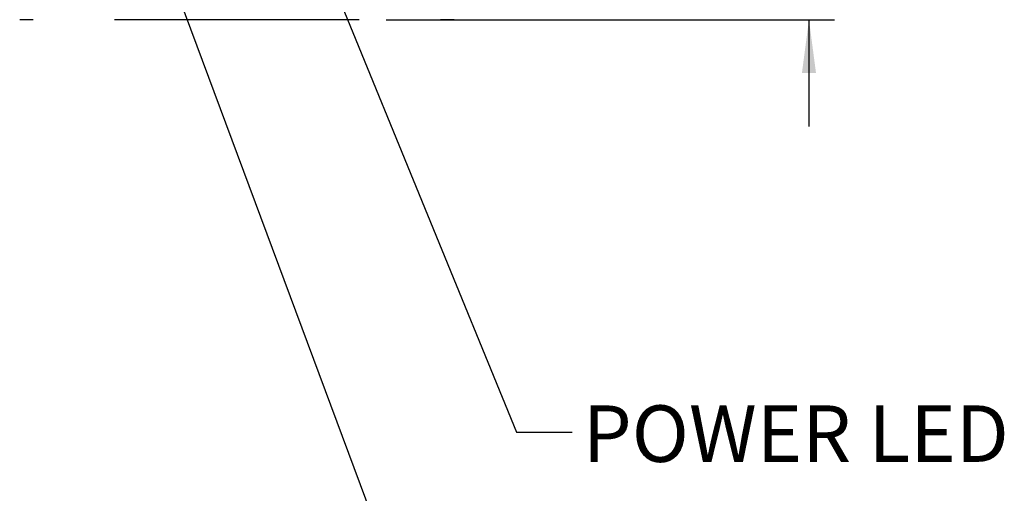
# Model space of a CAD drawing. Units: millimetres. Extents: x 2 to 278, y 1 to 215.
# Drawn here: x 29 to 75, y 54 to 77 of the extents above; entities that cross this region are included whole.
import ezdxf

# ---------------------------------------------------------------- set-up
doc = ezdxf.new("R2010")
doc.units = ezdxf.units.MM
doc.layers.add('BEMAßUNG', color=9, linetype='Continuous')
doc.styles.add('SLDTEXTSTYLE0', font='TXT', dxfattribs={"width": 0.75})
doc.dimstyles.new('SLDDIMSTYLE0', dxfattribs={"dimtxt": 0.18, "dimasz": 2.5, "dimexe": 0, "dimexo": 0.0625, "dimgap": 0, "dimtad": 0, "dimtih": 1, "dimtoh": 1, "dimdec": 0, "dimrnd": 1e-09, "dimzin": 0, "dimdsep": 46, "dimtxsty": 'Standard', "dimsah": 1, "dimcen": 0.09, "dimadec": 0, "dimazin": 0, "dimtfac": 2.5, "dimtdec": 0, "dimtofl": 0, "dimtmove": 0, "dimatfit": 3, "dimfxl": 1, "dimfrac": 2, "dimtolj": 1, "dimtzin": 0, "dimarcsym": 0})
doc.dimstyles.new('SLDDIMSTYLE2', dxfattribs={"dimtxt": 2.116667, "dimasz": 2.5, "dimexe": 0, "dimexo": 0.0625, "dimgap": 0.529167, "dimtad": 0, "dimtih": 1, "dimtoh": 1, "dimdec": 1, "dimrnd": 1e-09, "dimzin": 12, "dimdsep": 46, "dimtxsty": 'SLDTEXTSTYLE0', "dimsah": 1, "dimcen": 0.09, "dimadec": 0, "dimazin": 3, "dimtfac": 1, "dimtdec": 3, "dimtmove": 0, "dimatfit": 0, "dimfxl": 1, "dimfrac": 2, "dimtolj": 1, "dimtzin": 12, "dimarcsym": 0})

# ---------------------------------------------------------------- blocks, each defined once
blk = doc.blocks.new('_D_4')
at = {"layer": 'BEMAßUNG', "color": 8}
for p, q in [((65.63, 84.483), (65.63, 89.483)), ((42.235, 84.483), (66.83, 84.483)), ((61.751, 80.402), (61.107, 80.402)), ((61.107, 80.402), (61.107, 77.039)), ((69.508, 80.402), (70.152, 80.402)), ((70.152, 80.402), (70.152, 77.039)), ((61.107, 77.039), (61.751, 77.039)), ((70.152, 77.039), (69.508, 77.039)), ((45.853, 76.613), (66.83, 76.613)), ((65.63, 76.613), (65.63, 71.613))]:
    blk.add_line(p, q, dxfattribs=at)
for points in [[(65.63, 84.483), (65.96, 86.983), (65.3, 86.983)], [(65.63, 76.613), (65.3, 74.113), (65.96, 74.113)]]:
    blk.add_solid(points, dxfattribs=at)
at = {"layer": 'BEMAßUNG', "color": 8, "char_height": 2.1167, "attachment_point": 1, "style": 'SLDTEXTSTYLE0'}
for s, insert in [('7.9mm', (61.03, 83.559)), ('0.31in', (61.751, 79.767))]:
    blk.add_mtext(s, dxfattribs=dict(at, insert=insert))

msp = doc.modelspace()

# ---------------------------------------------------------------- linework, layer by layer
at = {"color": 7, "linetype": 'Continuous', "lineweight": 25}
for p, q in [((29.343, 76.613), (28.705, 76.613)), ((44.583, 76.613), (33.147, 76.613)), ((49.025, 76.613), (48.387, 76.613))]:
    msp.add_line(p, q, dxfattribs=at)

# ---------------------------------------------------------------- texts
at = {"layer": 'BEMAßUNG', "color": 8, "insert": (55.053, 58.564), "char_height": 2.6458, "attachment_point": 1, "style": 'SLDTEXTSTYLE0'}
msp.add_mtext('POWER LED', dxfattribs=at)

# ---------------------------------------------------------------- dimensions: what is measured, and where the dimension line sits
at = {"layer": 'BEMAßUNG', "color": 8}
dim = msp.add_linear_dim(base=(65.63, 84.483), p1=(44.583, 76.613), p2=(40.965, 84.483), angle=90, dimstyle='SLDDIMSTYLE2', dxfattribs=at)
dim.commit()
dim.dimension.update_dxf_attribs({"geometry": '_D_4', "text_midpoint": (65.63, 80.402), "dimtype": 160})

# ---------------------------------------------------------------- leaders
for points in [[(41.436, 82.994), (51.947, 57.311), (54.547, 57.311)], [(35.205, 80.213), (47.604, 46.865), (50.204, 46.865)]]:
    msp.add_leader(points, dimstyle='SLDDIMSTYLE0', dxfattribs=at)

doc.saveas('drawing.dxf')
